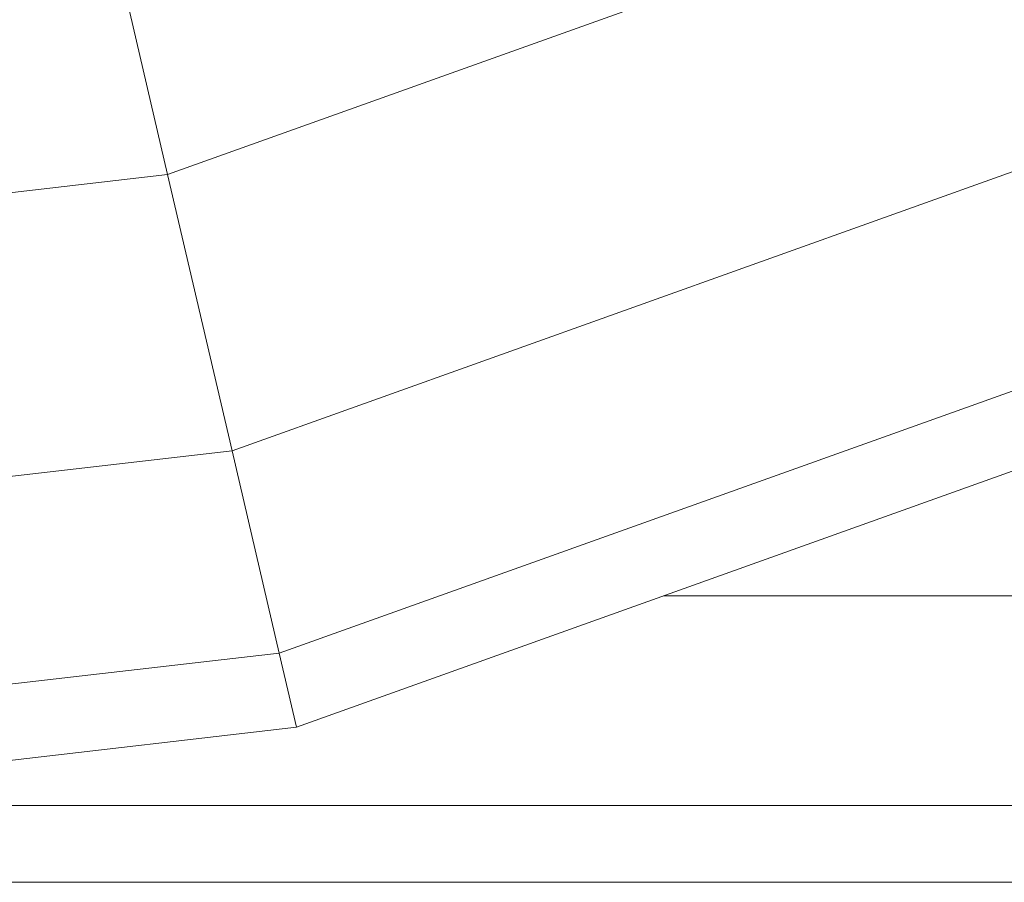
# Model space of a CAD drawing. Units: inches. Extents: x 15 to 18075, y 6 to 12777.
# Drawn here: x 7069 to 7091, y 4884 to 4903 of the extents above; entities that cross this region are included whole.
import ezdxf

# ---------------------------------------------------------------- set-up
doc = ezdxf.new("R2010")
doc.units = ezdxf.units.IN
doc.header["$MEASUREMENT"] = 0

# ---------------------------------------------------------------- blocks, each defined once
blk = doc.blocks.new('9031_DWG-663304-Level 1')
at = {"lineweight": 9}
for p, q in [((-236.737, -1928.421), (-261.198, -1937.174)), ((-261.198, -1937.174), (-262.627, -1931.047)), ((-233.973, -1934.07), (-259.769, -1943.3)), ((-261.198, -1937.174), (-283.915, -1939.795)), ((-259.769, -1943.3), (-261.198, -1937.174)), ((-231.95, -1938.206), (-258.723, -1947.785)), ((-231.209, -1939.72), (-258.34, -1949.427)), ((-259.769, -1943.3), (-285.654, -1946.287)), ((-258.723, -1947.785), (-259.769, -1943.3)), ((493.926, -1946.515), (-250.202, -1946.515)), ((-258.723, -1947.785), (-286.928, -1951.039)), ((-258.723, -1947.785), (-258.34, -1949.427)), ((-258.34, -1949.427), (-287.115, -1952.747)), ((517.119, -1951.164), (-273.395, -1951.164)), ((-284.731, -1952.865), (531.318, -1952.865))]:
    blk.add_line(p, q, dxfattribs=at)

msp = doc.modelspace()

# ---------------------------------------------------------------- block references
at = {"lineweight": 9}
msp.add_blockref('9031_DWG-663304-Level 1', (7333.46, 6837.16), dxfattribs=at)

doc.saveas('drawing.dxf')
